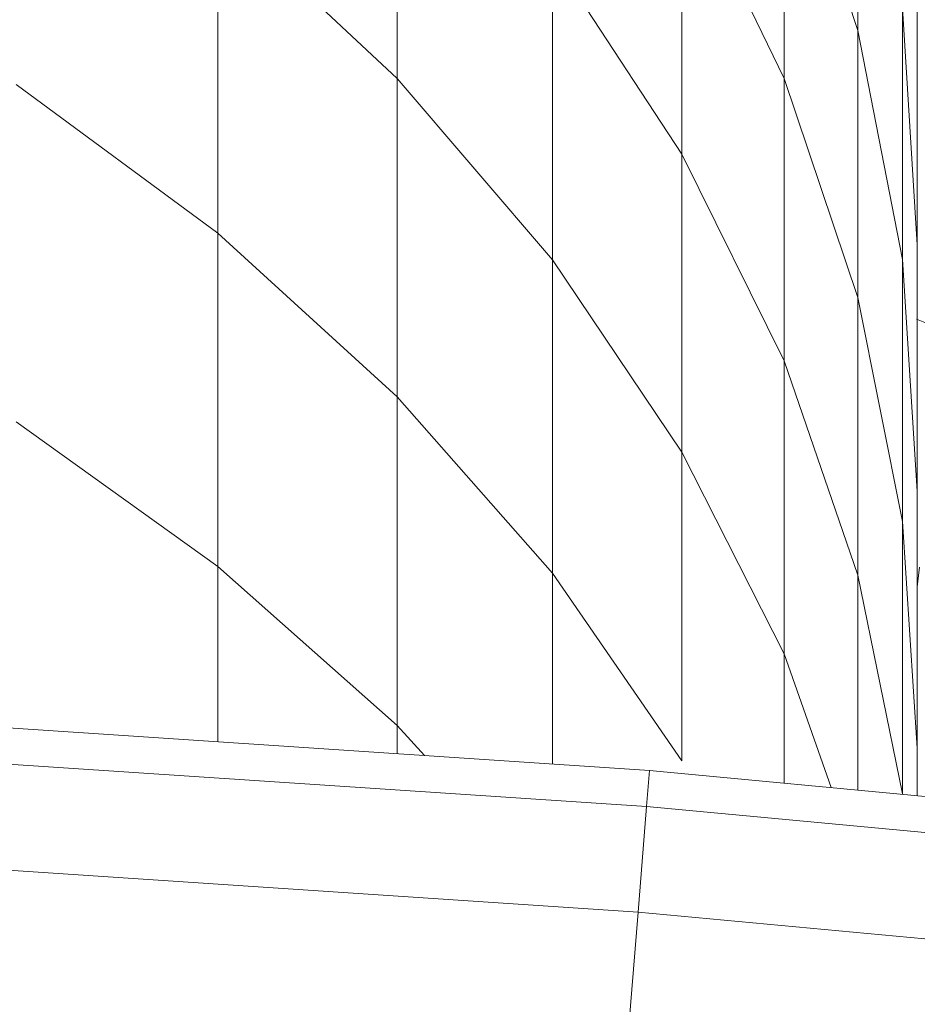
# Model space of a CAD drawing. Units: millimetres. Extents: x -1996 to 4724, y -1875 to 2877.
# Drawn here: x 2873 to 2885, y 1888 to 1901 of the extents above; entities that cross this region are included whole.
import ezdxf

# ---------------------------------------------------------------- set-up
doc = ezdxf.new("R2010")
doc.units = ezdxf.units.MM
doc.layers.add('A-GENM', color=13, linetype='Continuous', lineweight=9)
doc.layers.add('G-IMPT', color=8, linetype='Continuous', lineweight=9)

# ---------------------------------------------------------------- blocks, each defined once
blk = doc.blocks.new('D- Arm Wheel - 6_1_DWG-437292-South')
at = {"layer": 'G-IMPT'}
for p, q in [((27.023, 1684.482), (27.023, 1688.774)), ((33.45, 1685.15), (33.45, 1688.726)), ((32.42, 1684.483), (32.42, 1688.276)), ((32.42, 1688.276), (33.45, 1685.15)), ((30.995, 1683.427), (30.995, 1687.438)), ((30.995, 1687.438), (32.42, 1684.483)), ((24.52, 1682.322), (24.52, 1686.825)), ((24.52, 1686.825), (27.023, 1684.482)), ((29.189, 1681.953), (29.189, 1686.181)), ((29.189, 1686.181), (30.995, 1683.427)), ((34.072, 1681.954), (34.072, 1685.462)), ((34.072, 1685.462), (34.28, 1682.162)), ((34.28, 1682.162), (34.28, 1685.454)), ((33.45, 1681.426), (33.45, 1685.15)), ((33.45, 1685.15), (34.072, 1681.954)), ((21.707, 1684.398), (24.52, 1682.322)), ((27.023, 1680.04), (27.023, 1684.482)), ((27.023, 1684.482), (29.189, 1681.953)), ((32.42, 1680.541), (32.42, 1684.483)), ((32.42, 1684.483), (33.45, 1681.426)), ((30.995, 1679.267), (30.995, 1683.427)), ((30.995, 1683.427), (32.42, 1680.541)), ((24.52, 1677.671), (24.52, 1682.322)), ((24.52, 1682.322), (27.023, 1680.04)), ((34.28, 1678.723), (34.28, 1682.162)), ((29.189, 1677.578), (29.189, 1681.953)), ((29.189, 1681.953), (30.995, 1679.267)), ((34.072, 1678.3), (34.072, 1681.954)), ((34.072, 1681.954), (34.28, 1678.723)), ((33.45, 1677.554), (33.45, 1681.426)), ((33.45, 1681.426), (34.072, 1678.3)), ((32.42, 1676.452), (32.42, 1680.541)), ((32.42, 1680.541), (33.45, 1677.554)), ((27.023, 1675.452), (27.023, 1680.04)), ((27.023, 1680.04), (29.189, 1677.578)), ((21.707, 1679.689), (24.52, 1677.671)), ((30.995, 1674.961), (30.995, 1679.267)), ((30.995, 1679.267), (32.42, 1676.452)), ((34.28, 1675.139), (34.28, 1678.723)), ((34.072, 1674.501), (34.072, 1678.3)), ((34.072, 1678.3), (34.28, 1675.139)), ((24.52, 1675.225), (24.52, 1677.671)), ((24.52, 1677.671), (27.023, 1675.452)), ((29.189, 1674.914), (29.189, 1677.578)), ((29.189, 1677.578), (30.995, 1674.961)), ((33.45, 1674.553), (33.45, 1677.554)), ((33.45, 1677.554), (34.072, 1674.501)), ((32.42, 1674.649), (32.42, 1676.452)), ((32.42, 1676.452), (33.079, 1674.587)), ((18.105, 1675.653), (30.542, 1674.824)), ((27.023, 1675.059), (27.023, 1675.452)), ((27.023, 1675.452), (27.402, 1675.034)), ((18.078, 1675.151), (30.501, 1674.323)), ((34.28, 1674.475), (34.28, 1675.139)), ((30.542, 1674.824), (30.501, 1674.323)), ((30.542, 1674.824), (42.888, 1673.672)), ((30.384, 1672.851), (30.501, 1674.323)), ((30.501, 1674.323), (42.835, 1673.172)), ((18, 1673.676), (30.384, 1672.851)), ((30.196, 1670.501), (30.384, 1672.851)), ((30.384, 1672.851), (42.678, 1671.704))]:
    blk.add_line(p, q, dxfattribs=at)
blk = doc.blocks.new('D- Arm Wheel - nut_DWG-V8-South')
at = {"layer": 'G-IMPT'}
for p, q in [((34.41, 1681.069), (34.27, 1681.124)), ((34.28, 1677.39), (34.311, 1677.662))]:
    blk.add_line(p, q, dxfattribs=at)
blk = doc.blocks.new('D- Arm Wheel - D- Arm Wheel-434854-South')
for name in ['D- Arm Wheel - 6_1_DWG-437292-South', 'D- Arm Wheel - nut_DWG-V8-South']:
    blk.add_blockref(name, (0, 0))

msp = doc.modelspace()

# ---------------------------------------------------------------- block references
at = {"layer": 'A-GENM'}
msp.add_blockref('D- Arm Wheel - D- Arm Wheel-434854-South', (2851.197, 216), dxfattribs=at)

doc.saveas('drawing.dxf')
